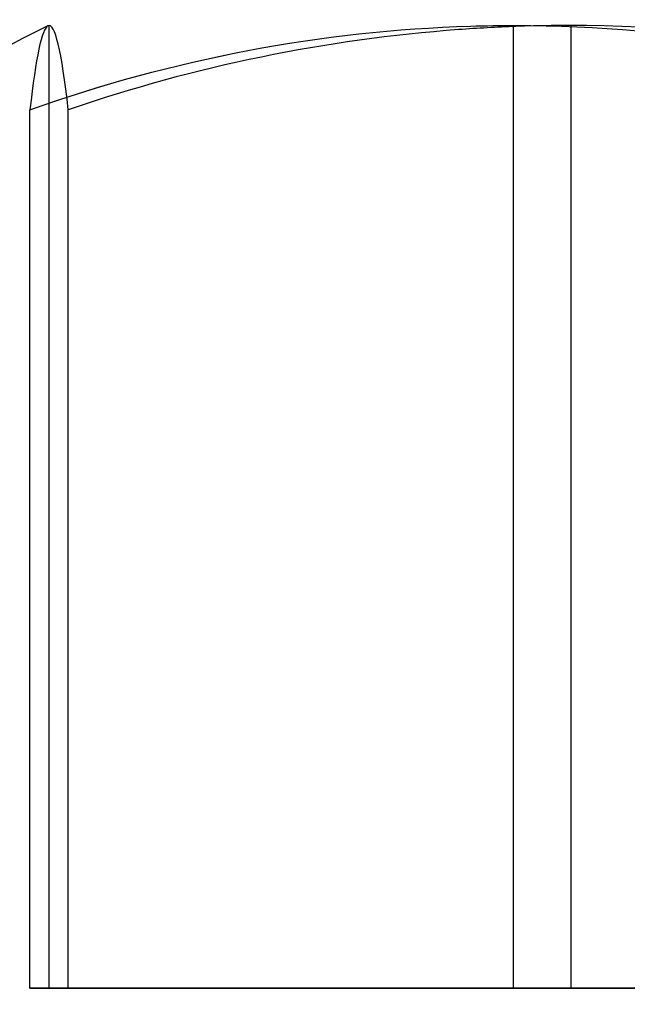
# Model space of a CAD drawing. Units: millimetres. Extents: x -9 to 521, y -3818 to 1593.
# Drawn here: x 277 to 278, y 1370 to 1371 of the extents above; entities that cross this region are included whole.
import ezdxf

# ---------------------------------------------------------------- set-up
doc = ezdxf.new("R2010")
doc.units = ezdxf.units.MM
doc.header["$MEASUREMENT"] = 0
doc.layers.add('viti', color=7, linetype='Continuous', true_color=0xff8000)

msp = doc.modelspace()

# ---------------------------------------------------------------- linework, layer by layer
at = {"layer": 'viti'}
for p, q in [((279.9467, 1369.8952, 17.0542), (276.7276, 1369.8952, 16.9458)), ((279.9467, 1369.8952, 139.1601), (276.7276, 1369.8952, 139.2685)), ((279.9467, 1369.8952, 277.3744), (276.7276, 1369.8952, 277.4828)), ((279.9467, 1369.8952, 415.5886), (276.7276, 1369.8952, 415.6971)), ((279.9467, 1369.8952, 553.8029), (276.7276, 1369.8952, 553.9114)), ((279.9467, 1369.8952, 692.0172), (276.7276, 1369.8952, 692.1256)), ((279.9467, 1369.8952, 830.2315), (276.7276, 1369.8952, 830.3399)), ((279.9467, 1369.8952, 968.4458), (276.7276, 1369.8952, 968.5542)), ((279.9467, 1369.8952, 1106.6601), (276.7276, 1369.8952, 1106.7685)), ((279.9467, 1369.8952, 1244.8744), (276.7276, 1369.8952, 1244.9828)), ((279.9467, 1369.8952, 1383.0886), (276.7276, 1369.8952, 1383.1971)), ((279.9467, 1369.8952, 1521.3029), (276.7276, 1369.8952, 1521.4114)), ((279.9467, 1369.8952, 1659.5172), (276.7276, 1369.8952, 1659.6256)), ((279.9467, 1369.8952, 1937.9458), (276.7276, 1369.8952, 1938.0542)), ((279.9467, 1369.8952, 1797.7315), (276.7276, 1369.8952, 1797.8399))]:
    msp.add_line(p, q, dxfattribs=at)
for centre in [(278.3371, 1368.2526, 17), (278.3371, 1368.2526, 139.2143), (278.3371, 1368.2526, 277.4286), (278.3371, 1368.2526, 415.6429), (278.3371, 1368.2526, 553.8571), (278.3371, 1368.2526, 692.0714), (278.3371, 1368.2526, 830.2857), (278.3371, 1368.2526, 968.5), (278.3371, 1368.2526, 1106.7143), (278.3371, 1368.2526, 1244.9286), (278.3371, 1368.2526, 1383.1429), (278.3371, 1368.2526, 1521.3571), (278.3371, 1368.2526, 1659.5714), (278.3371, 1368.2526, 1938), (278.3371, 1368.2526, 1797.7857)]:
    msp.add_arc(centre, 3.5945, 116.6332, 140.1846, dxfattribs=at)
at = {"layer": 'viti', "extrusion": (0.640316, 0.768111, 0)}
for centre in [(662.3208, 17, 1229.194), (662.3208, 139.2143, 1229.194), (662.3208, 277.4286, 1229.194), (662.3208, 415.6429, 1229.194), (662.3208, 553.8571, 1229.194), (662.3208, 692.0714, 1229.194), (662.3208, 830.2857, 1229.194), (662.3208, 968.5, 1229.194), (662.3208, 1106.7143, 1229.194), (662.3208, 1244.9286, 1229.194), (662.3208, 1383.1429, 1229.194), (662.3208, 1521.3571, 1229.194), (662.3208, 1659.5714, 1229.194), (662.3208, 1938, 1229.194), (662.3208, 1797.7857, 1229.194)]:
    msp.add_arc(centre, 3.5945, 270, 90, dxfattribs=at)
at = {"layer": 'viti'}
for points, knots in [([(276.7589, 1371.3287, 16.0165), (276.7482, 1371.4251, 16.3353), (276.737, 1371.4713, 16.6671), (276.7258, 1371.4657, 17), (276.7158, 1371.4607, 17.2966), (276.7059, 1371.4146, 17.5911), (276.6963, 1371.3287, 17.875)], [0, 0, 0, 0, 1.001535, 1.001535, 1.001535, 1.893396, 1.893396, 1.893396, 1.893396]), ([(276.7589, 1371.3287, 140.1978), (276.7482, 1371.4251, 139.879), (276.737, 1371.4713, 139.5472), (276.7258, 1371.4657, 139.2143), (276.7158, 1371.4607, 138.9177), (276.7059, 1371.4146, 138.6232), (276.6963, 1371.3287, 138.3392)], [0, 0, 0, 0, 1.001535, 1.001535, 1.001535, 1.893396, 1.893396, 1.893396, 1.893396]), ([(276.7589, 1371.3287, 278.412), (276.7482, 1371.4251, 278.0933), (276.737, 1371.4713, 277.7615), (276.7258, 1371.4657, 277.4286), (276.7158, 1371.4607, 277.132), (276.7059, 1371.4146, 276.8375), (276.6963, 1371.3287, 276.5535)], [0, 0, 0, 0, 1.001535, 1.001535, 1.001535, 1.893396, 1.893396, 1.893396, 1.893396]), ([(276.7589, 1371.3287, 416.6263), (276.7482, 1371.4251, 416.3076), (276.737, 1371.4713, 415.9758), (276.7258, 1371.4657, 415.6429), (276.7158, 1371.4607, 415.3463), (276.7059, 1371.4146, 415.0518), (276.6963, 1371.3287, 414.7678)], [0, 0, 0, 0, 1.001535, 1.001535, 1.001535, 1.893396, 1.893396, 1.893396, 1.893396]), ([(276.7589, 1371.3287, 554.8406), (276.7482, 1371.4251, 554.5219), (276.737, 1371.4713, 554.1901), (276.7258, 1371.4657, 553.8571), (276.7158, 1371.4607, 553.5605), (276.7059, 1371.4146, 553.2661), (276.6963, 1371.3287, 552.9821)], [0, 0, 0, 0, 1.001535, 1.001535, 1.001535, 1.893396, 1.893396, 1.893396, 1.893396]), ([(276.7589, 1371.3287, 693.0549), (276.7482, 1371.4251, 692.7362), (276.737, 1371.4713, 692.4044), (276.7258, 1371.4657, 692.0714), (276.7158, 1371.4607, 691.7748), (276.7059, 1371.4146, 691.4803), (276.6963, 1371.3287, 691.1964)], [0, 0, 0, 0, 1.001535, 1.001535, 1.001535, 1.893396, 1.893396, 1.893396, 1.893396]), ([(276.7589, 1371.3287, 831.2692), (276.7482, 1371.4251, 830.9504), (276.737, 1371.4713, 830.6187), (276.7258, 1371.4657, 830.2857), (276.7158, 1371.4607, 829.9891), (276.7059, 1371.4146, 829.6946), (276.6963, 1371.3287, 829.4107)], [0, 0, 0, 0, 1.001535, 1.001535, 1.001535, 1.893396, 1.893396, 1.893396, 1.893396]), ([(276.7589, 1371.3287, 969.4835), (276.7482, 1371.4251, 969.1647), (276.737, 1371.4713, 968.8329), (276.7258, 1371.4657, 968.5), (276.7158, 1371.4607, 968.2034), (276.7059, 1371.4146, 967.9089), (276.6963, 1371.3287, 967.625)], [0, 0, 0, 0, 1.001535, 1.001535, 1.001535, 1.893396, 1.893396, 1.893396, 1.893396]), ([(276.7589, 1371.3287, 1107.6978), (276.7482, 1371.4251, 1107.379), (276.737, 1371.4713, 1107.0472), (276.7258, 1371.4657, 1106.7143), (276.7158, 1371.4607, 1106.4177), (276.7059, 1371.4146, 1106.1232), (276.6963, 1371.3287, 1105.8392)], [0, 0, 0, 0, 1.001535, 1.001535, 1.001535, 1.893396, 1.893396, 1.893396, 1.893396]), ([(276.7589, 1371.3287, 1245.912), (276.7482, 1371.4251, 1245.5933), (276.737, 1371.4713, 1245.2615), (276.7258, 1371.4657, 1244.9286), (276.7158, 1371.4607, 1244.632), (276.7059, 1371.4146, 1244.3375), (276.6963, 1371.3287, 1244.0535)], [0, 0, 0, 0, 1.001535, 1.001535, 1.001535, 1.893396, 1.893396, 1.893396, 1.893396]), ([(276.7589, 1371.3287, 1384.1263), (276.7482, 1371.4251, 1383.8076), (276.737, 1371.4713, 1383.4758), (276.7258, 1371.4657, 1383.1429), (276.7158, 1371.4607, 1382.8463), (276.7059, 1371.4146, 1382.5518), (276.6963, 1371.3287, 1382.2678)], [0, 0, 0, 0, 1.001535, 1.001535, 1.001535, 1.893396, 1.893396, 1.893396, 1.893396]), ([(276.7589, 1371.3287, 1522.3406), (276.7482, 1371.4251, 1522.0219), (276.737, 1371.4713, 1521.6901), (276.7258, 1371.4657, 1521.3571), (276.7158, 1371.4607, 1521.0605), (276.7059, 1371.4146, 1520.7661), (276.6963, 1371.3287, 1520.4821)], [0, 0, 0, 0, 1.001535, 1.001535, 1.001535, 1.893396, 1.893396, 1.893396, 1.893396]), ([(276.7589, 1371.3287, 1660.5549), (276.7482, 1371.4251, 1660.2362), (276.737, 1371.4713, 1659.9044), (276.7258, 1371.4657, 1659.5714), (276.7158, 1371.4607, 1659.2748), (276.7059, 1371.4146, 1658.9803), (276.6963, 1371.3287, 1658.6964)], [0, 0, 0, 0, 1.001535, 1.001535, 1.001535, 1.893396, 1.893396, 1.893396, 1.893396]), ([(276.7589, 1371.3287, 1938.9835), (276.7482, 1371.4251, 1938.6647), (276.737, 1371.4713, 1938.3329), (276.7258, 1371.4657, 1938), (276.7158, 1371.4607, 1937.7034), (276.7059, 1371.4146, 1937.4089), (276.6963, 1371.3287, 1937.125)], [0, 0, 0, 0, 1.001535, 1.001535, 1.001535, 1.893396, 1.893396, 1.893396, 1.893396]), ([(276.7589, 1371.3287, 1798.7692), (276.7482, 1371.4251, 1798.4504), (276.737, 1371.4713, 1798.1187), (276.7258, 1371.4657, 1797.7857), (276.7158, 1371.4607, 1797.4891), (276.7059, 1371.4146, 1797.1946), (276.6963, 1371.3287, 1796.9107)], [0, 0, 0, 0, 1.001535, 1.001535, 1.001535, 1.893396, 1.893396, 1.893396, 1.893396]), ([(278.3997, 1371.3287, 15.1415), (278.1048, 1371.4298, 15.2988), (277.7972, 1371.4756, 15.4628), (277.4892, 1371.4645, 15.6271), (277.4581, 1371.4634, 15.6437), (277.4269, 1371.4617, 15.6603), (277.3958, 1371.4594, 15.6769), (277.1798, 1371.4435, 15.7921), (276.9661, 1371.3997, 15.906), (276.7589, 1371.3287, 16.0165)], [0, 0, 0, 0, 1.050032, 1.050032, 1.050032, 1.156016, 1.156016, 1.156016, 1.892773, 1.892773, 1.892773, 1.892773]), ([(278.3997, 1371.3287, 141.0728), (278.1048, 1371.4298, 140.9155), (277.7972, 1371.4756, 140.7515), (277.4892, 1371.4645, 140.5872), (277.4581, 1371.4634, 140.5706), (277.4269, 1371.4617, 140.554), (277.3958, 1371.4594, 140.5374), (277.1798, 1371.4435, 140.4222), (276.9661, 1371.3997, 140.3083), (276.7589, 1371.3287, 140.1978)], [0, 0, 0, 0, 1.050032, 1.050032, 1.050032, 1.156016, 1.156016, 1.156016, 1.892773, 1.892773, 1.892773, 1.892773]), ([(278.3997, 1371.3287, 279.2871), (278.1048, 1371.4298, 279.1298), (277.7972, 1371.4756, 278.9658), (277.4892, 1371.4645, 278.8015), (277.4581, 1371.4634, 278.7849), (277.4269, 1371.4617, 278.7683), (277.3958, 1371.4594, 278.7517), (277.1798, 1371.4435, 278.6365), (276.9661, 1371.3997, 278.5225), (276.7589, 1371.3287, 278.412)], [0, 0, 0, 0, 1.050032, 1.050032, 1.050032, 1.156016, 1.156016, 1.156016, 1.892773, 1.892773, 1.892773, 1.892773]), ([(278.3997, 1371.3287, 417.5014), (278.1048, 1371.4298, 417.3441), (277.7972, 1371.4756, 417.1801), (277.4892, 1371.4645, 417.0158), (277.4581, 1371.4634, 416.9992), (277.4269, 1371.4617, 416.9826), (277.3958, 1371.4594, 416.966), (277.1798, 1371.4435, 416.8508), (276.9661, 1371.3997, 416.7368), (276.7589, 1371.3287, 416.6263)], [0, 0, 0, 0, 1.050032, 1.050032, 1.050032, 1.156016, 1.156016, 1.156016, 1.892773, 1.892773, 1.892773, 1.892773]), ([(278.3997, 1371.3287, 555.7157), (278.1048, 1371.4298, 555.5584), (277.7972, 1371.4756, 555.3943), (277.4892, 1371.4645, 555.2301), (277.4581, 1371.4634, 555.2135), (277.4269, 1371.4617, 555.1969), (277.3958, 1371.4594, 555.1803), (277.1798, 1371.4435, 555.0651), (276.9661, 1371.3997, 554.9511), (276.7589, 1371.3287, 554.8406)], [0, 0, 0, 0, 1.050032, 1.050032, 1.050032, 1.156016, 1.156016, 1.156016, 1.892773, 1.892773, 1.892773, 1.892773]), ([(278.3997, 1371.3287, 693.9299), (278.1048, 1371.4298, 693.7726), (277.7972, 1371.4756, 693.6086), (277.4892, 1371.4645, 693.4444), (277.4581, 1371.4634, 693.4278), (277.4269, 1371.4617, 693.4112), (277.3958, 1371.4594, 693.3946), (277.1798, 1371.4435, 693.2794), (276.9661, 1371.3997, 693.1654), (276.7589, 1371.3287, 693.0549)], [0, 0, 0, 0, 1.050032, 1.050032, 1.050032, 1.156016, 1.156016, 1.156016, 1.892773, 1.892773, 1.892773, 1.892773]), ([(278.3997, 1371.3287, 832.1442), (278.1048, 1371.4298, 831.9869), (277.7972, 1371.4756, 831.8229), (277.4892, 1371.4645, 831.6587), (277.4581, 1371.4634, 831.642), (277.4269, 1371.4617, 831.6254), (277.3958, 1371.4594, 831.6088), (277.1798, 1371.4435, 831.4937), (276.9661, 1371.3997, 831.3797), (276.7589, 1371.3287, 831.2692)], [0, 0, 0, 0, 1.050032, 1.050032, 1.050032, 1.156016, 1.156016, 1.156016, 1.892773, 1.892773, 1.892773, 1.892773]), ([(278.3997, 1371.3287, 970.3585), (278.1048, 1371.4298, 970.2012), (277.7972, 1371.4756, 970.0372), (277.4892, 1371.4645, 969.8729), (277.4581, 1371.4634, 969.8563), (277.4269, 1371.4617, 969.8397), (277.3958, 1371.4594, 969.8231), (277.1798, 1371.4435, 969.7079), (276.9661, 1371.3997, 969.594), (276.7589, 1371.3287, 969.4835)], [0, 0, 0, 0, 1.050032, 1.050032, 1.050032, 1.156016, 1.156016, 1.156016, 1.892773, 1.892773, 1.892773, 1.892773]), ([(278.3997, 1371.3287, 1108.5728), (278.1048, 1371.4298, 1108.4155), (277.7972, 1371.4756, 1108.2515), (277.4892, 1371.4645, 1108.0872), (277.4581, 1371.4634, 1108.0706), (277.4269, 1371.4617, 1108.054), (277.3958, 1371.4594, 1108.0374), (277.1798, 1371.4435, 1107.9222), (276.9661, 1371.3997, 1107.8083), (276.7589, 1371.3287, 1107.6978)], [0, 0, 0, 0, 1.050032, 1.050032, 1.050032, 1.156016, 1.156016, 1.156016, 1.892773, 1.892773, 1.892773, 1.892773]), ([(278.3997, 1371.3287, 1246.7871), (278.1048, 1371.4298, 1246.6298), (277.7972, 1371.4756, 1246.4658), (277.4892, 1371.4645, 1246.3015), (277.4581, 1371.4634, 1246.2849), (277.4269, 1371.4617, 1246.2683), (277.3958, 1371.4594, 1246.2517), (277.1798, 1371.4435, 1246.1365), (276.9661, 1371.3997, 1246.0225), (276.7589, 1371.3287, 1245.912)], [0, 0, 0, 0, 1.050032, 1.050032, 1.050032, 1.156016, 1.156016, 1.156016, 1.892773, 1.892773, 1.892773, 1.892773]), ([(278.3997, 1371.3287, 1385.0014), (278.1048, 1371.4298, 1384.8441), (277.7972, 1371.4756, 1384.6801), (277.4892, 1371.4645, 1384.5158), (277.4581, 1371.4634, 1384.4992), (277.4269, 1371.4617, 1384.4826), (277.3958, 1371.4594, 1384.466), (277.1798, 1371.4435, 1384.3508), (276.9661, 1371.3997, 1384.2368), (276.7589, 1371.3287, 1384.1263)], [0, 0, 0, 0, 1.050032, 1.050032, 1.050032, 1.156016, 1.156016, 1.156016, 1.892773, 1.892773, 1.892773, 1.892773]), ([(278.3997, 1371.3287, 1523.2157), (278.1048, 1371.4298, 1523.0584), (277.7972, 1371.4756, 1522.8943), (277.4892, 1371.4645, 1522.7301), (277.4581, 1371.4634, 1522.7135), (277.4269, 1371.4617, 1522.6969), (277.3958, 1371.4594, 1522.6803), (277.1798, 1371.4435, 1522.5651), (276.9661, 1371.3997, 1522.4511), (276.7589, 1371.3287, 1522.3406)], [0, 0, 0, 0, 1.050032, 1.050032, 1.050032, 1.156016, 1.156016, 1.156016, 1.892773, 1.892773, 1.892773, 1.892773]), ([(278.3997, 1371.3287, 1661.4299), (278.1048, 1371.4298, 1661.2726), (277.7972, 1371.4756, 1661.1086), (277.4892, 1371.4645, 1660.9444), (277.4581, 1371.4634, 1660.9278), (277.4269, 1371.4617, 1660.9112), (277.3958, 1371.4594, 1660.8946), (277.1798, 1371.4435, 1660.7794), (276.9661, 1371.3997, 1660.6654), (276.7589, 1371.3287, 1660.5549)], [0, 0, 0, 0, 1.050032, 1.050032, 1.050032, 1.156016, 1.156016, 1.156016, 1.892773, 1.892773, 1.892773, 1.892773]), ([(278.3997, 1371.3287, 1939.8585), (278.1048, 1371.4298, 1939.7012), (277.7972, 1371.4756, 1939.5372), (277.4892, 1371.4645, 1939.3729), (277.4581, 1371.4634, 1939.3563), (277.4269, 1371.4617, 1939.3397), (277.3958, 1371.4594, 1939.3231), (277.1798, 1371.4435, 1939.2079), (276.9661, 1371.3997, 1939.094), (276.7589, 1371.3287, 1938.9835)], [0, 0, 0, 0, 1.050032, 1.050032, 1.050032, 1.156016, 1.156016, 1.156016, 1.892773, 1.892773, 1.892773, 1.892773]), ([(278.3997, 1371.3287, 1799.6442), (278.1048, 1371.4298, 1799.4869), (277.7972, 1371.4756, 1799.3229), (277.4892, 1371.4645, 1799.1587), (277.4581, 1371.4634, 1799.142), (277.4269, 1371.4617, 1799.1254), (277.3958, 1371.4594, 1799.1088), (277.1798, 1371.4435, 1798.9937), (276.9661, 1371.3997, 1798.8797), (276.7589, 1371.3287, 1798.7692)], [0, 0, 0, 0, 1.050032, 1.050032, 1.050032, 1.156016, 1.156016, 1.156016, 1.892773, 1.892773, 1.892773, 1.892773]), ([(276.6963, 1371.3287, 17.875), (276.9298, 1371.4118, 18.0205), (277.1716, 1371.4577, 18.1712), (277.4154, 1371.4651, 18.3231), (277.4398, 1371.4658, 18.3384), (277.4643, 1371.4662, 18.3536), (277.4888, 1371.4662, 18.3689), (277.755, 1371.4658, 18.5348), (278.0197, 1371.4195, 18.6997), (278.2745, 1371.3287, 18.8585)], [0, 0, 0, 0, 0.863311, 0.863311, 0.863311, 0.949821, 0.949821, 0.949821, 1.892474, 1.892474, 1.892474, 1.892474]), ([(276.6963, 1371.3287, 138.3392), (276.9298, 1371.4118, 138.1938), (277.1716, 1371.4577, 138.0431), (277.4154, 1371.4651, 137.8912), (277.4398, 1371.4658, 137.8759), (277.4643, 1371.4662, 137.8607), (277.4888, 1371.4662, 137.8454), (277.755, 1371.4658, 137.6795), (278.0197, 1371.4195, 137.5146), (278.2745, 1371.3287, 137.3558)], [0, 0, 0, 0, 0.863311, 0.863311, 0.863311, 0.949821, 0.949821, 0.949821, 1.892474, 1.892474, 1.892474, 1.892474]), ([(276.6963, 1371.3287, 276.5535), (276.9298, 1371.4118, 276.4081), (277.1716, 1371.4577, 276.2574), (277.4154, 1371.4651, 276.1054), (277.4398, 1371.4658, 276.0902), (277.4643, 1371.4662, 276.0749), (277.4888, 1371.4662, 276.0597), (277.755, 1371.4658, 275.8938), (278.0197, 1371.4195, 275.7288), (278.2745, 1371.3287, 275.5701)], [0, 0, 0, 0, 0.863311, 0.863311, 0.863311, 0.949821, 0.949821, 0.949821, 1.892474, 1.892474, 1.892474, 1.892474]), ([(276.6963, 1371.3287, 414.7678), (276.9298, 1371.4118, 414.6223), (277.1716, 1371.4577, 414.4716), (277.4154, 1371.4651, 414.3197), (277.4398, 1371.4658, 414.3045), (277.4643, 1371.4662, 414.2892), (277.4888, 1371.4662, 414.274), (277.755, 1371.4658, 414.1081), (278.0197, 1371.4195, 413.9431), (278.2745, 1371.3287, 413.7843)], [0, 0, 0, 0, 0.863311, 0.863311, 0.863311, 0.949821, 0.949821, 0.949821, 1.892474, 1.892474, 1.892474, 1.892474]), ([(276.6963, 1371.3287, 552.9821), (276.9298, 1371.4118, 552.8366), (277.1716, 1371.4577, 552.6859), (277.4154, 1371.4651, 552.534), (277.4398, 1371.4658, 552.5188), (277.4643, 1371.4662, 552.5035), (277.4888, 1371.4662, 552.4883), (277.755, 1371.4658, 552.3224), (278.0197, 1371.4195, 552.1574), (278.2745, 1371.3287, 551.9986)], [0, 0, 0, 0, 0.863311, 0.863311, 0.863311, 0.949821, 0.949821, 0.949821, 1.892474, 1.892474, 1.892474, 1.892474]), ([(276.6963, 1371.3287, 691.1964), (276.9298, 1371.4118, 691.0509), (277.1716, 1371.4577, 690.9002), (277.4154, 1371.4651, 690.7483), (277.4398, 1371.4658, 690.733), (277.4643, 1371.4662, 690.7178), (277.4888, 1371.4662, 690.7025), (277.755, 1371.4658, 690.5367), (278.0197, 1371.4195, 690.3717), (278.2745, 1371.3287, 690.2129)], [0, 0, 0, 0, 0.863311, 0.863311, 0.863311, 0.949821, 0.949821, 0.949821, 1.892474, 1.892474, 1.892474, 1.892474]), ([(276.6963, 1371.3287, 829.4107), (276.9298, 1371.4118, 829.2652), (277.1716, 1371.4577, 829.1145), (277.4154, 1371.4651, 828.9626), (277.4398, 1371.4658, 828.9473), (277.4643, 1371.4662, 828.9321), (277.4888, 1371.4662, 828.9168), (277.755, 1371.4658, 828.7509), (278.0197, 1371.4195, 828.586), (278.2745, 1371.3287, 828.4272)], [0, 0, 0, 0, 0.863311, 0.863311, 0.863311, 0.949821, 0.949821, 0.949821, 1.892474, 1.892474, 1.892474, 1.892474]), ([(276.6963, 1371.3287, 967.625), (276.9298, 1371.4118, 967.4795), (277.1716, 1371.4577, 967.3288), (277.4154, 1371.4651, 967.1769), (277.4398, 1371.4658, 967.1616), (277.4643, 1371.4662, 967.1464), (277.4888, 1371.4662, 967.1311), (277.755, 1371.4658, 966.9652), (278.0197, 1371.4195, 966.8003), (278.2745, 1371.3287, 966.6415)], [0, 0, 0, 0, 0.863311, 0.863311, 0.863311, 0.949821, 0.949821, 0.949821, 1.892474, 1.892474, 1.892474, 1.892474]), ([(276.6963, 1371.3287, 1105.8392), (276.9298, 1371.4118, 1105.6938), (277.1716, 1371.4577, 1105.5431), (277.4154, 1371.4651, 1105.3912), (277.4398, 1371.4658, 1105.3759), (277.4643, 1371.4662, 1105.3607), (277.4888, 1371.4662, 1105.3454), (277.755, 1371.4658, 1105.1795), (278.0197, 1371.4195, 1105.0146), (278.2745, 1371.3287, 1104.8558)], [0, 0, 0, 0, 0.863311, 0.863311, 0.863311, 0.949821, 0.949821, 0.949821, 1.892474, 1.892474, 1.892474, 1.892474]), ([(276.6963, 1371.3287, 1244.0535), (276.9298, 1371.4118, 1243.9081), (277.1716, 1371.4577, 1243.7574), (277.4154, 1371.4651, 1243.6054), (277.4398, 1371.4658, 1243.5902), (277.4643, 1371.4662, 1243.5749), (277.4888, 1371.4662, 1243.5597), (277.755, 1371.4658, 1243.3938), (278.0197, 1371.4195, 1243.2288), (278.2745, 1371.3287, 1243.07)], [0, 0, 0, 0, 0.863311, 0.863311, 0.863311, 0.949821, 0.949821, 0.949821, 1.892474, 1.892474, 1.892474, 1.892474]), ([(276.6963, 1371.3287, 1382.2678), (276.9298, 1371.4118, 1382.1223), (277.1716, 1371.4577, 1381.9716), (277.4154, 1371.4651, 1381.8197), (277.4398, 1371.4658, 1381.8045), (277.4643, 1371.4662, 1381.7892), (277.4888, 1371.4662, 1381.774), (277.755, 1371.4658, 1381.6081), (278.0197, 1371.4195, 1381.4431), (278.2745, 1371.3287, 1381.2843)], [0, 0, 0, 0, 0.863311, 0.863311, 0.863311, 0.949821, 0.949821, 0.949821, 1.892474, 1.892474, 1.892474, 1.892474]), ([(276.6963, 1371.3287, 1520.4821), (276.9298, 1371.4118, 1520.3366), (277.1716, 1371.4577, 1520.1859), (277.4154, 1371.4651, 1520.034), (277.4398, 1371.4658, 1520.0188), (277.4643, 1371.4662, 1520.0035), (277.4888, 1371.4662, 1519.9883), (277.755, 1371.4658, 1519.8224), (278.0197, 1371.4195, 1519.6574), (278.2745, 1371.3287, 1519.4986)], [0, 0, 0, 0, 0.863311, 0.863311, 0.863311, 0.949821, 0.949821, 0.949821, 1.892474, 1.892474, 1.892474, 1.892474]), ([(276.6963, 1371.3287, 1658.6964), (276.9298, 1371.4118, 1658.5509), (277.1716, 1371.4577, 1658.4002), (277.4154, 1371.4651, 1658.2483), (277.4398, 1371.4658, 1658.233), (277.4643, 1371.4662, 1658.2178), (277.4888, 1371.4662, 1658.2025), (277.755, 1371.4658, 1658.0367), (278.0197, 1371.4195, 1657.8717), (278.2745, 1371.3287, 1657.7129)], [0, 0, 0, 0, 0.863311, 0.863311, 0.863311, 0.949821, 0.949821, 0.949821, 1.892474, 1.892474, 1.892474, 1.892474]), ([(276.6963, 1371.3287, 1937.125), (276.9297, 1371.4118, 1936.9795), (277.1716, 1371.4577, 1936.8288), (277.4154, 1371.4651, 1936.6769), (277.4398, 1371.4658, 1936.6616), (277.4643, 1371.4662, 1936.6464), (277.4888, 1371.4662, 1936.6311), (277.755, 1371.4658, 1936.4652), (278.0197, 1371.4195, 1936.3003), (278.2745, 1371.3287, 1936.1415)], [0, 0, 0, 0, 0.863311, 0.863311, 0.863311, 0.949821, 0.949821, 0.949821, 1.892474, 1.892474, 1.892474, 1.892474]), ([(276.6963, 1371.3287, 1796.9107), (276.9298, 1371.4118, 1796.7652), (277.1716, 1371.4577, 1796.6145), (277.4154, 1371.4651, 1796.4626), (277.4398, 1371.4658, 1796.4473), (277.4643, 1371.4662, 1796.4321), (277.4888, 1371.4662, 1796.4168), (277.755, 1371.4658, 1796.2509), (278.0197, 1371.4195, 1796.086), (278.2745, 1371.3287, 1795.9272)], [0, 0, 0, 0, 0.863311, 0.863311, 0.863311, 0.949821, 0.949821, 0.949821, 1.892474, 1.892474, 1.892474, 1.892474])]:
    msp.add_open_spline(points, degree=3, knots=knots, dxfattribs=at)
for points in [[(276.7276, 1369.8952, 16.9458), (276.7276, 1370.6807, 16.9458), (276.7276, 1371.4662, 16.9458)], [(276.7276, 1369.8952, 139.2685), (276.7276, 1370.6807, 139.2685), (276.7276, 1371.4662, 139.2685)], [(276.7276, 1369.8952, 277.4828), (276.7276, 1370.6807, 277.4828), (276.7276, 1371.4662, 277.4828)], [(276.7276, 1369.8952, 415.6971), (276.7276, 1370.6807, 415.6971), (276.7276, 1371.4662, 415.6971)], [(276.7276, 1369.8952, 553.9114), (276.7276, 1370.6807, 553.9114), (276.7276, 1371.4662, 553.9114)], [(276.7276, 1369.8952, 692.1256), (276.7276, 1370.6807, 692.1256), (276.7276, 1371.4662, 692.1256)], [(276.7276, 1369.8952, 830.3399), (276.7276, 1370.6807, 830.3399), (276.7276, 1371.4662, 830.3399)], [(276.7276, 1369.8952, 968.5542), (276.7276, 1370.6807, 968.5542), (276.7276, 1371.4662, 968.5542)], [(276.7276, 1369.8952, 1106.7685), (276.7276, 1370.6807, 1106.7685), (276.7276, 1371.4662, 1106.7685)], [(276.7276, 1369.8952, 1244.9828), (276.7276, 1370.6807, 1244.9828), (276.7276, 1371.4662, 1244.9828)], [(276.7276, 1369.8952, 1383.1971), (276.7276, 1370.6807, 1383.1971), (276.7276, 1371.4662, 1383.1971)], [(276.7276, 1369.8952, 1521.4114), (276.7276, 1370.6807, 1521.4114), (276.7276, 1371.4662, 1521.4114)], [(276.7276, 1369.8952, 1659.6256), (276.7276, 1370.6807, 1659.6256), (276.7276, 1371.4662, 1659.6256)], [(276.7276, 1369.8952, 1938.0542), (276.7276, 1370.6807, 1938.0542), (276.7276, 1371.4662, 1938.0542)], [(276.7276, 1369.8952, 1797.8399), (276.7276, 1370.6807, 1797.8399), (276.7276, 1371.4662, 1797.8399)], [(277.4854, 1369.8952, 18.3668), (277.4854, 1370.6807, 18.3668), (277.4854, 1371.4662, 18.3668)], [(277.4854, 1369.8952, 137.8475), (277.4854, 1370.6807, 137.8475), (277.4854, 1371.4662, 137.8475)], [(277.4854, 1369.8952, 276.0618), (277.4854, 1370.6807, 276.0618), (277.4854, 1371.4662, 276.0618)], [(277.4854, 1369.8952, 414.2761), (277.4854, 1370.6807, 414.2761), (277.4854, 1371.4662, 414.2761)], [(277.4854, 1369.8952, 552.4904), (277.4854, 1370.6807, 552.4904), (277.4854, 1371.4662, 552.4904)], [(277.4854, 1369.8952, 690.7046), (277.4854, 1370.6807, 690.7046), (277.4854, 1371.4662, 690.7046)], [(277.4854, 1369.8952, 828.9189), (277.4854, 1370.6807, 828.9189), (277.4854, 1371.4662, 828.9189)], [(277.4854, 1369.8952, 967.1332), (277.4854, 1370.6807, 967.1332), (277.4854, 1371.4662, 967.1332)], [(277.4854, 1369.8952, 1105.3475), (277.4854, 1370.6807, 1105.3475), (277.4854, 1371.4662, 1105.3475)], [(277.4854, 1369.8952, 1243.5618), (277.4854, 1370.6807, 1243.5618), (277.4854, 1371.4662, 1243.5618)], [(277.4854, 1369.8952, 1381.7761), (277.4854, 1370.6807, 1381.7761), (277.4854, 1371.4662, 1381.7761)], [(277.4854, 1369.8952, 1519.9904), (277.4854, 1370.6807, 1519.9904), (277.4854, 1371.4662, 1519.9904)], [(277.4854, 1369.8952, 1658.2046), (277.4854, 1370.6807, 1658.2046), (277.4854, 1371.4662, 1658.2046)], [(277.4854, 1369.8952, 1936.6332), (277.4854, 1370.6807, 1936.6332), (277.4854, 1371.4662, 1936.6332)], [(277.4854, 1369.8952, 1796.4189), (277.4854, 1370.6807, 1796.4189), (277.4854, 1371.4662, 1796.4189)], [(277.5793, 1369.8952, 15.579), (277.5793, 1370.6807, 15.579), (277.5793, 1371.4662, 15.579)], [(277.5793, 1369.8952, 140.6353), (277.5793, 1370.6807, 140.6353), (277.5793, 1371.4662, 140.6353)], [(277.5793, 1369.8952, 278.8496), (277.5793, 1370.6807, 278.8496), (277.5793, 1371.4662, 278.8496)], [(277.5793, 1369.8952, 417.0639), (277.5793, 1370.6807, 417.0639), (277.5793, 1371.4662, 417.0639)], [(277.5793, 1369.8952, 555.2781), (277.5793, 1370.6807, 555.2781), (277.5793, 1371.4662, 555.2781)], [(277.5793, 1369.8952, 693.4924), (277.5793, 1370.6807, 693.4924), (277.5793, 1371.4662, 693.4924)], [(277.5793, 1369.8952, 831.7067), (277.5793, 1370.6807, 831.7067), (277.5793, 1371.4662, 831.7067)], [(277.5793, 1369.8952, 969.921), (277.5793, 1370.6807, 969.921), (277.5793, 1371.4662, 969.921)], [(277.5793, 1369.8952, 1108.1353), (277.5793, 1370.6807, 1108.1353), (277.5793, 1371.4662, 1108.1353)], [(277.5793, 1369.8952, 1246.3496), (277.5793, 1370.6807, 1246.3496), (277.5793, 1371.4662, 1246.3496)], [(277.5793, 1369.8952, 1384.5639), (277.5793, 1370.6807, 1384.5639), (277.5793, 1371.4662, 1384.5639)], [(277.5793, 1369.8952, 1522.7781), (277.5793, 1370.6807, 1522.7781), (277.5793, 1371.4662, 1522.7781)], [(277.5793, 1369.8952, 1660.9924), (277.5793, 1370.6807, 1660.9924), (277.5793, 1371.4662, 1660.9924)], [(277.5793, 1369.8952, 1939.421), (277.5793, 1370.6807, 1939.421), (277.5793, 1371.4662, 1939.421)], [(277.5793, 1369.8952, 1799.2067), (277.5793, 1370.6807, 1799.2067), (277.5793, 1371.4662, 1799.2067)], [(276.6963, 1369.8952, 17.875), (276.6963, 1370.612, 17.875), (276.6963, 1371.3287, 17.875)], [(276.6963, 1369.8952, 138.3392), (276.6963, 1370.612, 138.3392), (276.6963, 1371.3287, 138.3392)], [(276.6963, 1369.8952, 276.5535), (276.6963, 1370.612, 276.5535), (276.6963, 1371.3287, 276.5535)], [(276.6963, 1369.8952, 414.7678), (276.6963, 1370.612, 414.7678), (276.6963, 1371.3287, 414.7678)], [(276.6963, 1369.8952, 552.9821), (276.6963, 1370.612, 552.9821), (276.6963, 1371.3287, 552.9821)], [(276.6963, 1369.8952, 691.1964), (276.6963, 1370.612, 691.1964), (276.6963, 1371.3287, 691.1964)], [(276.6963, 1369.8952, 829.4107), (276.6963, 1370.612, 829.4107), (276.6963, 1371.3287, 829.4107)], [(276.6963, 1369.8952, 967.625), (276.6963, 1370.612, 967.625), (276.6963, 1371.3287, 967.625)], [(276.6963, 1369.8952, 1105.8392), (276.6963, 1370.612, 1105.8392), (276.6963, 1371.3287, 1105.8392)], [(276.6963, 1369.8952, 1244.0535), (276.6963, 1370.612, 1244.0535), (276.6963, 1371.3287, 1244.0535)], [(276.6963, 1369.8952, 1382.2678), (276.6963, 1370.612, 1382.2678), (276.6963, 1371.3287, 1382.2678)], [(276.6963, 1369.8952, 1520.4821), (276.6963, 1370.612, 1520.4821), (276.6963, 1371.3287, 1520.4821)], [(276.6963, 1369.8952, 1658.6964), (276.6963, 1370.612, 1658.6964), (276.6963, 1371.3287, 1658.6964)], [(276.6963, 1369.8952, 1937.125), (276.6963, 1370.612, 1937.125), (276.6963, 1371.3287, 1937.125)], [(276.6963, 1369.8952, 1796.9107), (276.6963, 1370.612, 1796.9107), (276.6963, 1371.3287, 1796.9107)], [(276.7589, 1369.8952, 16.0165), (276.7589, 1370.612, 16.0165), (276.7589, 1371.3287, 16.0165)], [(276.7589, 1369.8952, 140.1978), (276.7589, 1370.612, 140.1978), (276.7589, 1371.3287, 140.1978)], [(276.7589, 1369.8952, 278.412), (276.7589, 1370.612, 278.412), (276.7589, 1371.3287, 278.412)], [(276.7589, 1369.8952, 416.6263), (276.7589, 1370.612, 416.6263), (276.7589, 1371.3287, 416.6263)], [(276.7589, 1369.8952, 554.8406), (276.7589, 1370.612, 554.8406), (276.7589, 1371.3287, 554.8406)], [(276.7589, 1369.8952, 693.0549), (276.7589, 1370.612, 693.0549), (276.7589, 1371.3287, 693.0549)], [(276.7589, 1369.8952, 831.2692), (276.7589, 1370.612, 831.2692), (276.7589, 1371.3287, 831.2692)], [(276.7589, 1369.8952, 969.4835), (276.7589, 1370.612, 969.4835), (276.7589, 1371.3287, 969.4835)], [(276.7589, 1369.8952, 1107.6978), (276.7589, 1370.612, 1107.6978), (276.7589, 1371.3287, 1107.6978)], [(276.7589, 1369.8952, 1245.912), (276.7589, 1370.612, 1245.912), (276.7589, 1371.3287, 1245.912)], [(276.7589, 1369.8952, 1384.1263), (276.7589, 1370.612, 1384.1263), (276.7589, 1371.3287, 1384.1263)], [(276.7589, 1369.8952, 1522.3406), (276.7589, 1370.612, 1522.3406), (276.7589, 1371.3287, 1522.3406)], [(276.7589, 1369.8952, 1660.5549), (276.7589, 1370.612, 1660.5549), (276.7589, 1371.3287, 1660.5549)], [(276.7589, 1369.8952, 1938.9835), (276.7589, 1370.612, 1938.9835), (276.7589, 1371.3287, 1938.9835)], [(276.7589, 1369.8952, 1798.7692), (276.7589, 1370.612, 1798.7692), (276.7589, 1371.3287, 1798.7692)], [(276.6963, 1369.8952, 17.875), (276.7276, 1369.8952, 16.9458), (276.7589, 1369.8952, 16.0165)], [(278.2745, 1369.8952, 18.8585), (277.4854, 1369.8952, 18.3668), (276.6963, 1369.8952, 17.875)], [(276.6963, 1369.8952, 138.3392), (276.7276, 1369.8952, 139.2685), (276.7589, 1369.8952, 140.1978)], [(278.2745, 1369.8952, 137.3558), (277.4854, 1369.8952, 137.8475), (276.6963, 1369.8952, 138.3392)], [(276.6963, 1369.8952, 276.5535), (276.7276, 1369.8952, 277.4828), (276.7589, 1369.8952, 278.412)], [(278.2745, 1369.8952, 275.5701), (277.4854, 1369.8952, 276.0618), (276.6963, 1369.8952, 276.5535)], [(276.6963, 1369.8952, 414.7678), (276.7276, 1369.8952, 415.6971), (276.7589, 1369.8952, 416.6263)], [(278.2745, 1369.8952, 413.7843), (277.4854, 1369.8952, 414.2761), (276.6963, 1369.8952, 414.7678)], [(276.6963, 1369.8952, 552.9821), (276.7276, 1369.8952, 553.9114), (276.7589, 1369.8952, 554.8406)], [(278.2745, 1369.8952, 551.9986), (277.4854, 1369.8952, 552.4904), (276.6963, 1369.8952, 552.9821)], [(276.6963, 1369.8952, 691.1964), (276.7276, 1369.8952, 692.1256), (276.7589, 1369.8952, 693.0549)], [(278.2745, 1369.8952, 690.2129), (277.4854, 1369.8952, 690.7046), (276.6963, 1369.8952, 691.1964)], [(276.6963, 1369.8952, 829.4107), (276.7276, 1369.8952, 830.3399), (276.7589, 1369.8952, 831.2692)], [(278.2745, 1369.8952, 828.4272), (277.4854, 1369.8952, 828.9189), (276.6963, 1369.8952, 829.4107)], [(276.6963, 1369.8952, 967.625), (276.7276, 1369.8952, 968.5542), (276.7589, 1369.8952, 969.4835)], [(278.2745, 1369.8952, 966.6415), (277.4854, 1369.8952, 967.1332), (276.6963, 1369.8952, 967.625)], [(276.6963, 1369.8952, 1105.8392), (276.7276, 1369.8952, 1106.7685), (276.7589, 1369.8952, 1107.6978)], [(278.2745, 1369.8952, 1104.8558), (277.4854, 1369.8952, 1105.3475), (276.6963, 1369.8952, 1105.8392)], [(276.6963, 1369.8952, 1244.0535), (276.7276, 1369.8952, 1244.9828), (276.7589, 1369.8952, 1245.912)], [(278.2745, 1369.8952, 1243.07), (277.4854, 1369.8952, 1243.5618), (276.6963, 1369.8952, 1244.0535)], [(276.6963, 1369.8952, 1382.2678), (276.7276, 1369.8952, 1383.1971), (276.7589, 1369.8952, 1384.1263)], [(278.2745, 1369.8952, 1381.2843), (277.4854, 1369.8952, 1381.7761), (276.6963, 1369.8952, 1382.2678)], [(276.6963, 1369.8952, 1520.4821), (276.7276, 1369.8952, 1521.4114), (276.7589, 1369.8952, 1522.3406)], [(278.2745, 1369.8952, 1519.4986), (277.4854, 1369.8952, 1519.9904), (276.6963, 1369.8952, 1520.4821)], [(276.6963, 1369.8952, 1658.6964), (276.7276, 1369.8952, 1659.6256), (276.7589, 1369.8952, 1660.5549)], [(278.2745, 1369.8952, 1657.7129), (277.4854, 1369.8952, 1658.2046), (276.6963, 1369.8952, 1658.6964)], [(276.6963, 1369.8952, 1937.125), (276.7276, 1369.8952, 1938.0542), (276.7589, 1369.8952, 1938.9835)], [(278.2745, 1369.8952, 1936.1415), (277.4854, 1369.8952, 1936.6332), (276.6963, 1369.8952, 1937.125)], [(276.6963, 1369.8952, 1796.9107), (276.7276, 1369.8952, 1797.8399), (276.7589, 1369.8952, 1798.7692)], [(278.2745, 1369.8952, 1795.9272), (277.4854, 1369.8952, 1796.4189), (276.6963, 1369.8952, 1796.9107)], [(276.7589, 1369.8952, 16.0165), (277.5793, 1369.8952, 15.579), (278.3997, 1369.8952, 15.1415)], [(276.7589, 1369.8952, 140.1978), (277.5793, 1369.8952, 140.6353), (278.3997, 1369.8952, 141.0728)], [(276.7589, 1369.8952, 278.412), (277.5793, 1369.8952, 278.8496), (278.3997, 1369.8952, 279.2871)], [(276.7589, 1369.8952, 416.6263), (277.5793, 1369.8952, 417.0639), (278.3997, 1369.8952, 417.5014)], [(276.7589, 1369.8952, 554.8406), (277.5793, 1369.8952, 555.2781), (278.3997, 1369.8952, 555.7157)], [(276.7589, 1369.8952, 693.0549), (277.5793, 1369.8952, 693.4924), (278.3997, 1369.8952, 693.9299)], [(276.7589, 1369.8952, 831.2692), (277.5793, 1369.8952, 831.7067), (278.3997, 1369.8952, 832.1442)], [(276.7589, 1369.8952, 969.4835), (277.5793, 1369.8952, 969.921), (278.3997, 1369.8952, 970.3585)], [(276.7589, 1369.8952, 1107.6978), (277.5793, 1369.8952, 1108.1353), (278.3997, 1369.8952, 1108.5728)], [(276.7589, 1369.8952, 1245.912), (277.5793, 1369.8952, 1246.3496), (278.3997, 1369.8952, 1246.7871)], [(276.7589, 1369.8952, 1384.1263), (277.5793, 1369.8952, 1384.5639), (278.3997, 1369.8952, 1385.0014)], [(276.7589, 1369.8952, 1522.3406), (277.5793, 1369.8952, 1522.7781), (278.3997, 1369.8952, 1523.2157)], [(276.7589, 1369.8952, 1660.5549), (277.5793, 1369.8952, 1660.9924), (278.3997, 1369.8952, 1661.4299)], [(276.7589, 1369.8952, 1938.9835), (277.5793, 1369.8952, 1939.421), (278.3997, 1369.8952, 1939.8585)], [(276.7589, 1369.8952, 1798.7692), (277.5793, 1369.8952, 1799.2067), (278.3997, 1369.8952, 1799.6442)]]:
    msp.add_open_spline(points, degree=2, dxfattribs=at)

doc.saveas('drawing.dxf')
